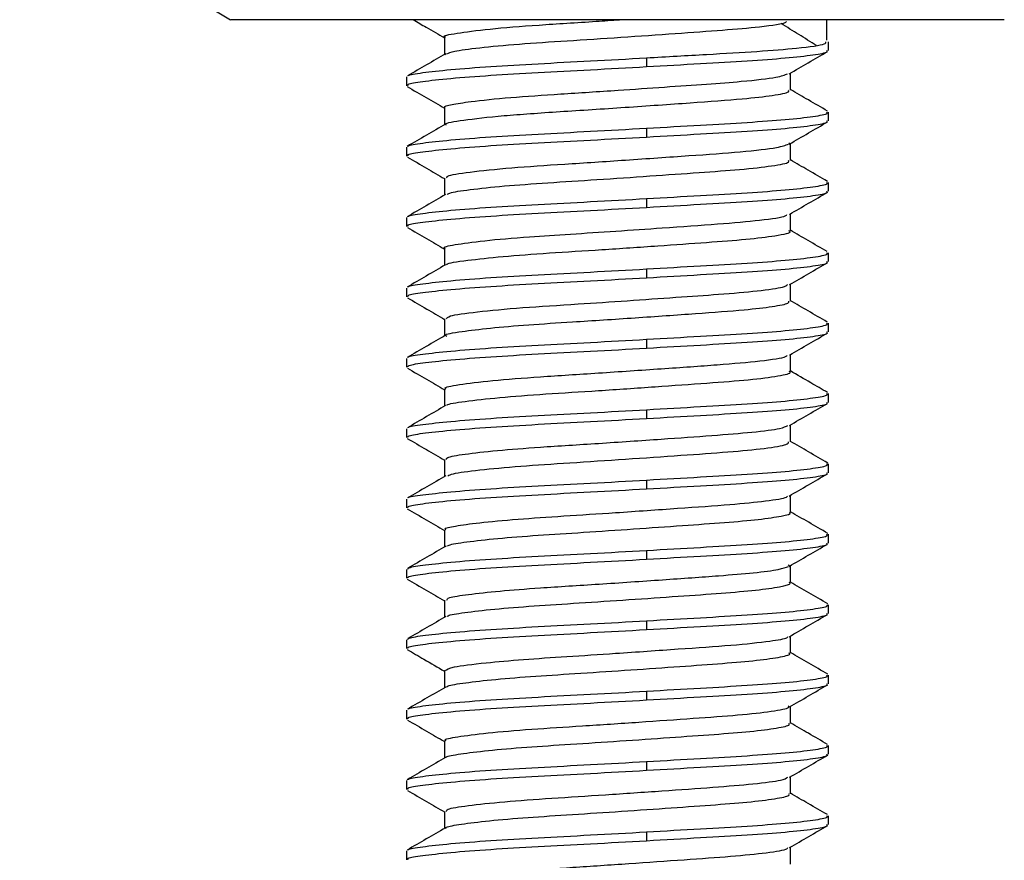
# Paper-space layout '_Left' of a CAD drawing. Units: millimetres. Extents: x -32 to 32, y 0 to 114.
# Drawn here: x -8 to 6, y 62 to 74 of the extents above; entities that cross this region are included whole.
import ezdxf

# ---------------------------------------------------------------- set-up
doc = ezdxf.new("R2010")
doc.units = ezdxf.units.MM

psp = doc.layouts.new('_Left')

# ---------------------------------------------------------------- linework, layer by layer
at = {"color": 7, "linetype": 'Continuous', "lineweight": 25}
for p, q in [((5.5, 74.292), (-5.5, 74.292)), ((2.972, 74.292), (2.972, 74)), ((-2.459, 74.042), (-2.459, 73.8)), ((3, 73.854), (3, 73.979)), ((-2.444, 73.792), (-2.456, 73.8)), ((0.412, 73.75), (0.412, 73.625)), ((2.459, 73.292), (2.459, 73.533)), ((-3, 73.479), (-3, 73.354)), ((-2.459, 73.042), (-2.459, 72.8)), ((3, 72.854), (3, 72.979)), ((0.412, 72.75), (0.412, 72.625)), ((2.451, 72.53), (2.435, 72.542)), ((2.459, 72.292), (2.459, 72.533)), ((-3, 72.479), (-3, 72.354)), ((-2.459, 72.042), (-2.459, 71.8)), ((3, 71.854), (3, 71.979)), ((0.412, 71.75), (0.412, 71.625)), ((-3, 71.479), (-3, 71.354)), ((2.459, 71.292), (2.459, 71.533)), ((-2.459, 71.042), (-2.459, 70.8)), ((3, 70.854), (3, 70.979)), ((0.412, 70.75), (0.412, 70.625)), ((-3, 70.479), (-3, 70.354)), ((2.459, 70.292), (2.459, 70.533)), ((-2.459, 70.042), (-2.459, 69.8)), ((3, 69.854), (3, 69.979)), ((0.412, 69.75), (0.412, 69.625)), ((-3, 69.479), (-3, 69.354)), ((2.459, 69.292), (2.459, 69.533)), ((-2.459, 69.042), (-2.459, 68.8)), ((3, 68.854), (3, 68.979)), ((0.412, 68.75), (0.412, 68.625)), ((-3, 68.479), (-3, 68.354)), ((2.459, 68.292), (2.459, 68.533)), ((-2.459, 68.041), (-2.459, 67.8)), ((3, 67.854), (3, 67.979)), ((0.412, 67.75), (0.412, 67.625)), ((2.459, 67.292), (2.459, 67.533)), ((-3, 67.479), (-3, 67.354)), ((-2.459, 67.042), (-2.459, 66.799)), ((3, 66.854), (3, 66.979)), ((0.412, 66.75), (0.412, 66.625)), ((2.449, 66.528), (2.429, 66.542)), ((2.459, 66.292), (2.459, 66.533)), ((-3, 66.479), (-3, 66.354)), ((-2.459, 66.042), (-2.459, 65.799)), ((3, 65.854), (3, 65.979)), ((0.412, 65.75), (0.412, 65.625)), ((2.459, 65.292), (2.459, 65.533)), ((-3, 65.479), (-3, 65.354)), ((-2.459, 65.042), (-2.459, 64.8)), ((3, 64.854), (3, 64.979)), ((0.412, 64.75), (0.412, 64.625)), ((-3, 64.479), (-3, 64.354)), ((2.459, 64.292), (2.459, 64.533)), ((-2.459, 64.042), (-2.459, 63.8)), ((3, 63.854), (3, 63.979)), ((0.412, 63.75), (0.412, 63.625)), ((-3, 63.479), (-3, 63.354)), ((2.459, 63.293), (2.459, 63.533)), ((-2.459, 63.042), (-2.459, 62.8)), ((3, 62.854), (3, 62.979)), ((0.412, 62.75), (0.412, 62.625)), ((-3, 62.479), (-3, 62.354)), ((2.459, 62.292), (2.459, 62.534))]:
    psp.add_line(p, q, dxfattribs=at)
psp.add_arc((16.082, 111.311), 42.851, 234.993, 239.7572, dxfattribs=at)
for points, knots in [([(-2.904, 74.292), (-2.843, 74.256), (-2.694, 74.17), (-2.546, 74.084), (-2.459, 74.033)], [0, 0, 0, 0, 0.412361, 1, 1, 1, 1]), ([(-2.446, 74.042), (-2.45, 74.044), (-2.499, 74.064), (-2.305, 74.099), (-1.858, 74.16), (-1.145, 74.217), (-0.476, 74.257), (-0.082, 74.284), (0.029, 74.292)], [0, 0, 0, 0, 0.020903, 0.240368, 0.469031, 0.694401, 0.914195, 1, 1, 1, 1]), ([(-2.426, 73.809), (-2.399, 73.82), (-2.336, 73.847), (-1.98, 73.894), (-1.427, 73.947), (-0.722, 73.992), (0.054, 74.043), (0.827, 74.096), (1.519, 74.145), (2.074, 74.194), (2.396, 74.24), (2.402, 74.264), (2.403, 74.268)], [0, 0, 0, 0, 0.080247, 0.186027, 0.296944, 0.403412, 0.512816, 0.624283, 0.732243, 0.839829, 0.970896, 1, 1, 1, 1]), ([(2.829, 73.925), (2.746, 73.977), (2.578, 74.081), (2.409, 74.186), (2.325, 74.238)], [0, 0, 0, 0, 0.500026, 1, 1, 1, 1]), ([(0.412, 73.75), (0.703, 73.767), (1.274, 73.799), (2.016, 73.842), (2.614, 73.891), (2.974, 73.94), (2.962, 73.968), (2.958, 73.979)], [0, 0, 0, 0, 0.207944, 0.407735, 0.611622, 0.857526, 1, 1, 1, 1]), ([(-2.443, 73.809), (-2.533, 73.756), (-2.714, 73.651), (-2.895, 73.547), (-2.986, 73.494)], [0, 0, 0, 0, 0.499863, 1, 1, 1, 1]), ([(0.412, 73.625), (0.673, 73.64), (1.186, 73.669), (1.862, 73.708), (2.419, 73.748), (2.805, 73.792), (2.998, 73.828), (2.981, 73.848), (2.975, 73.854)], [0, 0, 0, 0, 0.185867, 0.365365, 0.544862, 0.730729, 0.916596, 1, 1, 1, 1]), ([(2.441, 73.523), (2.532, 73.576), (2.713, 73.681), (2.894, 73.786), (2.985, 73.839)], [0, 0, 0, 0, 0.499803, 1, 1, 1, 1]), ([(-2.973, 73.494), (-2.973, 73.496), (-2.975, 73.511), (-2.785, 73.539), (-2.399, 73.583), (-1.826, 73.627), (-1.142, 73.667), (-0.379, 73.706), (0.145, 73.735), (0.412, 73.75)], [0, 0, 0, 0, 0.025222, 0.184852, 0.350148, 0.515443, 0.675074, 0.834705, 1, 1, 1, 1]), ([(-2.975, 73.354), (-2.979, 73.361), (-2.991, 73.381), (-2.791, 73.414), (-2.398, 73.458), (-1.827, 73.502), (-1.142, 73.542), (-0.379, 73.581), (0.145, 73.61), (0.412, 73.625)], [0, 0, 0, 0, 0.080603, 0.231165, 0.387069, 0.542973, 0.693534, 0.844096, 1, 1, 1, 1]), ([(-2.449, 73.042), (-2.452, 73.044), (-2.478, 73.059), (-2.367, 73.085), (-2.084, 73.133), (-1.553, 73.187), (-0.816, 73.236), (-0.045, 73.286), (0.67, 73.335), (1.275, 73.378), (1.841, 73.42), (2.29, 73.471), (2.379, 73.507), (2.418, 73.523)], [0, 0, 0, 0, 0.0117678, 0.0970732, 0.1856742, 0.29952, 0.409026, 0.5204237, 0.6102466, 0.6984381, 0.7836963, 0.9022716, 1, 1, 1, 1]), ([(-2.991, 73.342), (-2.9, 73.29), (-2.723, 73.187), (-2.545, 73.084), (-2.459, 73.033)], [0, 0, 0, 0, 0.5107976, 1, 1, 1, 1]), ([(-2.432, 72.792), (-2.439, 72.797), (-2.469, 72.822), (-2.218, 72.864), (-1.656, 72.93), (-0.831, 72.986), (0.116, 73.046), (1.044, 73.112), (1.772, 73.163), (2.23, 73.216), (2.45, 73.26), (2.437, 73.283), (2.432, 73.291)], [0, 0, 0, 0, 0.034773, 0.151321, 0.271824, 0.391681, 0.513323, 0.637156, 0.756036, 0.852676, 0.950427, 1, 1, 1, 1]), ([(2.988, 72.993), (2.897, 73.046), (2.721, 73.148), (2.544, 73.25), (2.459, 73.3)], [0, 0, 0, 0, 0.514862, 1, 1, 1, 1]), ([(0.412, 72.75), (0.673, 72.765), (1.186, 72.794), (1.862, 72.833), (2.419, 72.873), (2.805, 72.917), (2.998, 72.953), (2.981, 72.973), (2.975, 72.979)], [0, 0, 0, 0, 0.185867, 0.365365, 0.544862, 0.730729, 0.916596, 1, 1, 1, 1]), ([(-2.446, 72.807), (-2.536, 72.755), (-2.717, 72.65), (-2.899, 72.545), (-2.989, 72.492)], [0, 0, 0, 0, 0.499836, 1, 1, 1, 1]), ([(0.412, 72.625), (0.673, 72.64), (1.186, 72.669), (1.862, 72.708), (2.419, 72.748), (2.805, 72.792), (2.998, 72.828), (2.981, 72.848), (2.975, 72.854)], [0, 0, 0, 0, 0.185867, 0.365365, 0.544862, 0.730729, 0.916596, 1, 1, 1, 1]), ([(2.443, 72.524), (2.534, 72.577), (2.715, 72.682), (2.897, 72.787), (2.988, 72.84)], [0, 0, 0, 0, 0.499788, 1, 1, 1, 1]), ([(-2.973, 72.492), (-2.974, 72.495), (-2.977, 72.51), (-2.786, 72.539), (-2.399, 72.583), (-1.826, 72.627), (-1.142, 72.667), (-0.379, 72.706), (0.145, 72.735), (0.412, 72.75)], [0, 0, 0, 0, 0.03247, 0.190914, 0.35498, 0.519046, 0.67749, 0.835934, 1, 1, 1, 1]), ([(-2.975, 72.354), (-2.979, 72.361), (-2.991, 72.381), (-2.791, 72.414), (-2.398, 72.458), (-1.827, 72.502), (-1.142, 72.542), (-0.379, 72.581), (0.145, 72.61), (0.412, 72.625)], [0, 0, 0, 0, 0.080603, 0.231165, 0.387069, 0.542973, 0.693534, 0.844096, 1, 1, 1, 1]), ([(-2.422, 72.042), (-2.427, 72.051), (-2.441, 72.079), (-2.128, 72.127), (-1.547, 72.188), (-0.758, 72.24), (0.134, 72.298), (1.028, 72.361), (1.787, 72.414), (2.292, 72.472), (2.389, 72.508), (2.432, 72.524)], [0, 0, 0, 0, 0.063331, 0.180675, 0.300341, 0.415328, 0.53298, 0.6581, 0.778188, 0.902255, 1, 1, 1, 1]), ([(-2.987, 72.34), (-2.896, 72.287), (-2.72, 72.185), (-2.544, 72.083), (-2.459, 72.033)], [0, 0, 0, 0, 0.51452, 1, 1, 1, 1]), ([(-2.421, 71.806), (-2.413, 71.814), (-2.39, 71.836), (-2.116, 71.878), (-1.638, 71.929), (-1.005, 71.975), (-0.287, 72.02), (0.463, 72.071), (1.168, 72.121), (1.778, 72.164), (2.222, 72.215), (2.454, 72.26), (2.435, 72.284), (2.429, 72.292)], [0, 0, 0, 0, 0.050196, 0.149233, 0.249913, 0.347635, 0.444369, 0.544829, 0.644538, 0.740413, 0.844321, 0.949638, 1, 1, 1, 1]), ([(2.984, 71.995), (2.893, 72.048), (2.718, 72.149), (2.543, 72.251), (2.459, 72.3)], [0, 0, 0, 0, 0.518343, 1, 1, 1, 1]), ([(0.412, 71.75), (0.673, 71.765), (1.186, 71.794), (1.862, 71.833), (2.419, 71.873), (2.805, 71.917), (2.998, 71.953), (2.981, 71.973), (2.975, 71.979)], [0, 0, 0, 0, 0.185867, 0.365365, 0.544862, 0.730729, 0.916596, 1, 1, 1, 1]), ([(0.412, 71.625), (0.673, 71.64), (1.186, 71.669), (1.862, 71.708), (2.419, 71.748), (2.805, 71.792), (2.998, 71.828), (2.981, 71.848), (2.975, 71.854)], [0, 0, 0, 0, 0.185867, 0.365365, 0.544862, 0.730729, 0.916596, 1, 1, 1, 1]), ([(2.446, 71.526), (2.537, 71.579), (2.718, 71.684), (2.9, 71.789), (2.991, 71.842)], [0, 0, 0, 0, 0.499768, 1, 1, 1, 1]), ([(-2.447, 71.807), (-2.537, 71.754), (-2.719, 71.649), (-2.9, 71.544), (-2.991, 71.491)], [0, 0, 0, 0, 0.499814, 1, 1, 1, 1]), ([(-2.973, 71.491), (-2.974, 71.494), (-2.978, 71.51), (-2.787, 71.539), (-2.399, 71.583), (-1.826, 71.627), (-1.142, 71.667), (-0.379, 71.706), (0.145, 71.735), (0.412, 71.75)], [0, 0, 0, 0, 0.035825, 0.193719, 0.357217, 0.520714, 0.678608, 0.836503, 1, 1, 1, 1]), ([(-2.975, 71.354), (-2.979, 71.361), (-2.991, 71.381), (-2.791, 71.414), (-2.398, 71.458), (-1.827, 71.502), (-1.142, 71.542), (-0.379, 71.581), (0.145, 71.61), (0.412, 71.625)], [0, 0, 0, 0, 0.080603, 0.231165, 0.387069, 0.542973, 0.693534, 0.844096, 1, 1, 1, 1]), ([(-2.452, 71.042), (-2.454, 71.043), (-2.488, 71.062), (-2.332, 71.094), (-1.928, 71.152), (-1.325, 71.204), (-0.67, 71.245), (-0.02, 71.288), (0.71, 71.338), (1.45, 71.39), (2.059, 71.442), (2.397, 71.492), (2.407, 71.518), (2.409, 71.525)], [0, 0, 0, 0, 0.007809, 0.116122, 0.228983, 0.34117, 0.425991, 0.513583, 0.602923, 0.719464, 0.834293, 0.953471, 1, 1, 1, 1]), ([(-2.985, 71.339), (-2.895, 71.286), (-2.719, 71.184), (-2.544, 71.083), (-2.459, 71.033)], [0, 0, 0, 0, 0.5162, 1, 1, 1, 1]), ([(-2.423, 70.806), (-2.425, 70.81), (-2.437, 70.832), (-2.168, 70.87), (-1.662, 70.927), (-0.986, 70.977), (-0.217, 71.024), (0.566, 71.078), (1.276, 71.128), (1.861, 71.172), (2.283, 71.225), (2.49, 71.267), (2.443, 71.289), (2.436, 71.292)], [0, 0, 0, 0, 0.022632, 0.139419, 0.246507, 0.350425, 0.453623, 0.560613, 0.660871, 0.757836, 0.858706, 0.97788, 1, 1, 1, 1]), ([(2.982, 70.996), (2.891, 71.049), (2.716, 71.15), (2.542, 71.251), (2.459, 71.299)], [0, 0, 0, 0, 0.520209, 1, 1, 1, 1]), ([(0.412, 70.75), (0.673, 70.765), (1.186, 70.794), (1.862, 70.833), (2.419, 70.873), (2.805, 70.917), (2.998, 70.953), (2.981, 70.973), (2.975, 70.979)], [0, 0, 0, 0, 0.185867, 0.365365, 0.544862, 0.730729, 0.916596, 1, 1, 1, 1]), ([(0.412, 70.625), (0.673, 70.64), (1.186, 70.669), (1.862, 70.708), (2.419, 70.748), (2.805, 70.792), (2.998, 70.828), (2.981, 70.848), (2.975, 70.854)], [0, 0, 0, 0, 0.185867, 0.365365, 0.544862, 0.730729, 0.916596, 1, 1, 1, 1]), ([(2.448, 70.527), (2.539, 70.58), (2.72, 70.685), (2.902, 70.791), (2.992, 70.843)], [0, 0, 0, 0, 0.499798, 1, 1, 1, 1]), ([(-2.447, 70.807), (-2.538, 70.754), (-2.719, 70.649), (-2.9, 70.544), (-2.991, 70.491)], [0, 0, 0, 0, 0.499805, 1, 1, 1, 1]), ([(-2.973, 70.491), (-2.974, 70.494), (-2.978, 70.51), (-2.787, 70.539), (-2.399, 70.583), (-1.826, 70.627), (-1.142, 70.667), (-0.379, 70.706), (0.145, 70.735), (0.412, 70.75)], [0, 0, 0, 0, 0.0363629, 0.1941693, 0.3575753, 0.5209813, 0.6787876, 0.836594, 1, 1, 1, 1]), ([(-2.975, 70.354), (-2.979, 70.361), (-2.991, 70.381), (-2.791, 70.414), (-2.398, 70.458), (-1.827, 70.502), (-1.142, 70.542), (-0.379, 70.581), (0.145, 70.61), (0.412, 70.625)], [0, 0, 0, 0, 0.080603, 0.231165, 0.387069, 0.542973, 0.693534, 0.844096, 1, 1, 1, 1]), ([(-2.431, 70.042), (-2.425, 70.055), (-2.411, 70.086), (-2.026, 70.14), (-1.385, 70.201), (-0.618, 70.248), (0.142, 70.299), (0.833, 70.347), (1.482, 70.392), (2.019, 70.438), (2.366, 70.487), (2.404, 70.516), (2.419, 70.527)], [0, 0, 0, 0, 0.0867041, 0.2053706, 0.3247501, 0.4394407, 0.532875, 0.6274055, 0.719217, 0.8229809, 0.9307808, 1, 1, 1, 1]), ([(-2.985, 70.339), (-2.894, 70.286), (-2.719, 70.184), (-2.543, 70.082), (-2.459, 70.033)], [0, 0, 0, 0, 0.517039, 1, 1, 1, 1]), ([(-2.427, 69.792), (-2.436, 69.797), (-2.479, 69.821), (-2.257, 69.857), (-1.836, 69.91), (-1.284, 69.957), (-0.581, 70.001), (0.257, 70.056), (1.123, 70.117), (1.795, 70.165), (2.226, 70.216), (2.443, 70.259), (2.438, 70.283), (2.436, 70.291)], [0, 0, 0, 0, 0.031191, 0.144376, 0.236767, 0.328042, 0.415939, 0.531861, 0.648539, 0.760639, 0.851987, 0.944357, 1, 1, 1, 1]), ([(2.982, 69.996), (2.891, 70.048), (2.717, 70.15), (2.543, 70.251), (2.459, 70.299)], [0, 0, 0, 0, 0.5192473, 1, 1, 1, 1]), ([(0.412, 69.75), (0.673, 69.765), (1.186, 69.794), (1.862, 69.833), (2.419, 69.873), (2.805, 69.917), (2.998, 69.953), (2.981, 69.973), (2.975, 69.979)], [0, 0, 0, 0, 0.185867, 0.3653647, 0.5448624, 0.7307293, 0.9165963, 1, 1, 1, 1]), ([(-2.447, 69.807), (-2.537, 69.754), (-2.719, 69.649), (-2.9, 69.544), (-2.991, 69.491)], [0, 0, 0, 0, 0.499811, 1, 1, 1, 1]), ([(-2.973, 69.491), (-2.974, 69.494), (-2.978, 69.51), (-2.787, 69.539), (-2.399, 69.583), (-1.826, 69.627), (-1.142, 69.667), (-0.379, 69.706), (0.145, 69.735), (0.412, 69.75)], [0, 0, 0, 0, 0.035807, 0.193704, 0.357205, 0.520705, 0.678602, 0.8365, 1, 1, 1, 1]), ([(0.412, 69.625), (0.673, 69.64), (1.186, 69.669), (1.862, 69.708), (2.419, 69.748), (2.805, 69.792), (2.998, 69.828), (2.981, 69.848), (2.975, 69.854)], [0, 0, 0, 0, 0.185867, 0.365365, 0.544862, 0.730729, 0.916596, 1, 1, 1, 1]), ([(2.448, 69.527), (2.539, 69.58), (2.72, 69.685), (2.901, 69.79), (2.992, 69.843)], [0, 0, 0, 0, 0.499842, 1, 1, 1, 1]), ([(-2.975, 69.354), (-2.979, 69.361), (-2.991, 69.381), (-2.791, 69.414), (-2.398, 69.458), (-1.827, 69.502), (-1.142, 69.542), (-0.379, 69.581), (0.145, 69.61), (0.412, 69.625)], [0, 0, 0, 0, 0.080603, 0.231165, 0.387069, 0.542973, 0.693534, 0.844096, 1, 1, 1, 1]), ([(-2.434, 69.042), (-2.441, 69.046), (-2.481, 69.068), (-2.273, 69.105), (-1.815, 69.164), (-1.111, 69.219), (-0.264, 69.271), (0.629, 69.333), (1.446, 69.389), (2.062, 69.442), (2.402, 69.493), (2.409, 69.519), (2.411, 69.526)], [0, 0, 0, 0, 0.0251622, 0.1355495, 0.2503328, 0.3630765, 0.4785786, 0.5987597, 0.7164273, 0.8323155, 0.9525864, 1, 1, 1, 1]), ([(-2.987, 69.34), (-2.896, 69.287), (-2.72, 69.185), (-2.544, 69.083), (-2.459, 69.033)], [0, 0, 0, 0, 0.516044, 1, 1, 1, 1]), ([(-2.424, 68.808), (-2.425, 68.811), (-2.427, 68.831), (-2.186, 68.868), (-1.71, 68.923), (-1.037, 68.973), (-0.265, 69.021), (0.541, 69.076), (1.285, 69.129), (1.902, 69.175), (2.305, 69.229), (2.484, 69.27), (2.446, 69.289), (2.439, 69.292)], [0, 0, 0, 0, 0.020589, 0.126261, 0.234825, 0.340583, 0.444878, 0.553255, 0.660214, 0.763757, 0.871596, 0.979433, 1, 1, 1, 1]), ([(2.986, 68.994), (2.906, 69.04), (2.731, 69.142), (2.555, 69.244), (2.459, 69.3)], [0, 0, 0, 0, 0.450917, 1, 1, 1, 1]), ([(0.412, 68.75), (0.673, 68.765), (1.186, 68.794), (1.862, 68.833), (2.419, 68.873), (2.805, 68.917), (2.998, 68.953), (2.981, 68.973), (2.975, 68.979)], [0, 0, 0, 0, 0.185867, 0.365365, 0.544862, 0.730729, 0.916596, 1, 1, 1, 1]), ([(-2.444, 68.809), (-2.534, 68.756), (-2.716, 68.651), (-2.897, 68.545), (-2.988, 68.493)], [0, 0, 0, 0, 0.499756, 1, 1, 1, 1]), ([(-2.973, 68.493), (-2.973, 68.495), (-2.976, 68.511), (-2.786, 68.539), (-2.399, 68.583), (-1.826, 68.627), (-1.142, 68.667), (-0.379, 68.706), (0.145, 68.735), (0.412, 68.75)], [0, 0, 0, 0, 0.0300732, 0.1889096, 0.3533821, 0.5178547, 0.6766911, 0.8355275, 1, 1, 1, 1]), ([(0.412, 68.625), (0.673, 68.64), (1.186, 68.669), (1.862, 68.708), (2.419, 68.748), (2.805, 68.792), (2.998, 68.828), (2.981, 68.848), (2.975, 68.854)], [0, 0, 0, 0, 0.185867, 0.365365, 0.544862, 0.730729, 0.916596, 1, 1, 1, 1]), ([(2.445, 68.525), (2.535, 68.578), (2.716, 68.683), (2.897, 68.788), (2.988, 68.84)], [0, 0, 0, 0, 0.4998686, 1, 1, 1, 1]), ([(-2.975, 68.354), (-2.979, 68.361), (-2.991, 68.381), (-2.791, 68.414), (-2.398, 68.458), (-1.827, 68.502), (-1.142, 68.542), (-0.379, 68.581), (0.145, 68.61), (0.412, 68.625)], [0, 0, 0, 0, 0.080603, 0.231165, 0.387069, 0.542973, 0.693534, 0.844096, 1, 1, 1, 1]), ([(-2.43, 68.041), (-2.433, 68.051), (-2.44, 68.076), (-2.19, 68.118), (-1.738, 68.17), (-1.081, 68.221), (-0.265, 68.271), (0.599, 68.33), (1.359, 68.384), (1.944, 68.43), (2.332, 68.48), (2.395, 68.511), (2.423, 68.525)], [0, 0, 0, 0, 0.062685, 0.162603, 0.265116, 0.365406, 0.48113, 0.601543, 0.707271, 0.810299, 0.917632, 1, 1, 1, 1]), ([(-2.99, 68.341), (-2.899, 68.289), (-2.722, 68.186), (-2.545, 68.083), (-2.459, 68.033)], [0, 0, 0, 0, 0.513076, 1, 1, 1, 1]), ([(-2.413, 67.81), (-2.394, 67.82), (-2.344, 67.846), (-1.985, 67.894), (-1.408, 67.948), (-0.679, 67.995), (0.119, 68.047), (0.907, 68.102), (1.599, 68.15), (2.12, 68.2), (2.426, 68.251), (2.431, 68.28), (2.433, 68.292)], [0, 0, 0, 0, 0.0665253, 0.1747333, 0.2831287, 0.3871758, 0.4944589, 0.603349, 0.7082477, 0.8142841, 0.9233169, 1, 1, 1, 1]), ([(2.989, 67.992), (2.898, 68.045), (2.722, 68.147), (2.545, 68.25), (2.459, 68.3)], [0, 0, 0, 0, 0.512602, 1, 1, 1, 1]), ([(0.412, 67.75), (0.673, 67.765), (1.186, 67.794), (1.862, 67.833), (2.419, 67.873), (2.805, 67.917), (2.998, 67.953), (2.981, 67.973), (2.975, 67.979)], [0, 0, 0, 0, 0.185867, 0.365365, 0.544862, 0.730729, 0.916596, 1, 1, 1, 1]), ([(-2.44, 67.81), (-2.531, 67.758), (-2.712, 67.653), (-2.893, 67.548), (-2.984, 67.495)], [0, 0, 0, 0, 0.499792, 1, 1, 1, 1]), ([(0.412, 67.625), (0.673, 67.64), (1.186, 67.669), (1.862, 67.708), (2.419, 67.748), (2.805, 67.792), (2.998, 67.828), (2.981, 67.848), (2.975, 67.854)], [0, 0, 0, 0, 0.185867, 0.365365, 0.544862, 0.730729, 0.916596, 1, 1, 1, 1]), ([(2.442, 67.523), (2.532, 67.576), (2.714, 67.681), (2.895, 67.786), (2.985, 67.839)], [0, 0, 0, 0, 0.499848, 1, 1, 1, 1]), ([(-2.975, 67.354), (-2.979, 67.361), (-2.991, 67.381), (-2.791, 67.414), (-2.398, 67.458), (-1.827, 67.502), (-1.142, 67.542), (-0.379, 67.581), (0.145, 67.61), (0.412, 67.625)], [0, 0, 0, 0, 0.080603, 0.231165, 0.387069, 0.542973, 0.693534, 0.844096, 1, 1, 1, 1]), ([(-2.973, 67.495), (-2.973, 67.496), (-2.974, 67.511), (-2.785, 67.539), (-2.399, 67.583), (-1.826, 67.627), (-1.142, 67.667), (-0.379, 67.706), (0.145, 67.735), (0.412, 67.75)], [0, 0, 0, 0, 0.021446, 0.181695, 0.34763, 0.513566, 0.673815, 0.834064, 1, 1, 1, 1]), ([(-2.439, 67.042), (-2.445, 67.046), (-2.47, 67.065), (-2.32, 67.096), (-1.982, 67.145), (-1.443, 67.195), (-0.769, 67.239), (0.022, 67.29), (0.862, 67.349), (1.611, 67.401), (2.133, 67.452), (2.405, 67.496), (2.413, 67.518), (2.415, 67.523)], [0, 0, 0, 0, 0.026286, 0.118317, 0.214088, 0.316514, 0.414871, 0.515497, 0.636508, 0.753119, 0.858667, 0.966927, 1, 1, 1, 1]), ([(-2.992, 67.343), (-2.901, 67.29), (-2.724, 67.187), (-2.546, 67.084), (-2.459, 67.033)], [0, 0, 0, 0, 0.510498, 1, 1, 1, 1]), ([(-2.416, 66.811), (-2.412, 66.816), (-2.394, 66.835), (-2.16, 66.871), (-1.73, 66.92), (-1.148, 66.966), (-0.48, 67.007), (0.233, 67.055), (0.929, 67.104), (1.541, 67.147), (2.035, 67.19), (2.348, 67.239), (2.482, 67.273), (2.451, 67.29), (2.447, 67.292)], [0, 0, 0, 0, 0.03238, 0.127603, 0.224868, 0.320101, 0.412709, 0.509094, 0.60611, 0.699744, 0.793592, 0.890664, 0.986934, 1, 1, 1, 1]), ([(2.991, 66.991), (2.9, 67.044), (2.723, 67.147), (2.545, 67.25), (2.459, 67.3)], [0, 0, 0, 0, 0.511418, 1, 1, 1, 1]), ([(0.412, 66.75), (0.673, 66.765), (1.186, 66.794), (1.862, 66.833), (2.419, 66.873), (2.805, 66.917), (2.998, 66.953), (2.981, 66.973), (2.975, 66.979)], [0, 0, 0, 0, 0.185867, 0.365365, 0.544862, 0.730729, 0.916596, 1, 1, 1, 1]), ([(-2.438, 66.811), (-2.528, 66.759), (-2.71, 66.654), (-2.891, 66.549), (-2.982, 66.496)], [0, 0, 0, 0, 0.499811, 1, 1, 1, 1]), ([(0.412, 66.625), (0.673, 66.64), (1.186, 66.669), (1.862, 66.708), (2.419, 66.748), (2.805, 66.792), (2.998, 66.828), (2.981, 66.848), (2.975, 66.854)], [0, 0, 0, 0, 0.185867, 0.365365, 0.544862, 0.730729, 0.916596, 1, 1, 1, 1]), ([(2.441, 66.523), (2.532, 66.576), (2.713, 66.681), (2.894, 66.786), (2.985, 66.839)], [0, 0, 0, 0, 0.499826, 1, 1, 1, 1]), ([(-2.975, 66.479), (-2.979, 66.486), (-2.991, 66.506), (-2.791, 66.539), (-2.398, 66.583), (-1.827, 66.627), (-1.142, 66.667), (-0.379, 66.706), (0.145, 66.735), (0.412, 66.75)], [0, 0, 0, 0, 0.080603, 0.231165, 0.387069, 0.542973, 0.693534, 0.844096, 1, 1, 1, 1]), ([(-2.975, 66.354), (-2.979, 66.361), (-2.991, 66.381), (-2.791, 66.414), (-2.398, 66.458), (-1.827, 66.502), (-1.142, 66.542), (-0.379, 66.581), (0.145, 66.61), (0.412, 66.625)], [0, 0, 0, 0, 0.080603, 0.231165, 0.387069, 0.542973, 0.693534, 0.844096, 1, 1, 1, 1]), ([(-2.426, 66.042), (-2.424, 66.054), (-2.422, 66.081), (-2.139, 66.124), (-1.698, 66.173), (-1.064, 66.222), (-0.257, 66.271), (0.646, 66.334), (1.408, 66.387), (1.959, 66.432), (2.316, 66.479), (2.395, 66.509), (2.433, 66.523)], [0, 0, 0, 0, 0.080778, 0.175437, 0.271854, 0.366045, 0.483515, 0.605727, 0.725212, 0.817529, 0.913498, 1, 1, 1, 1]), ([(-2.992, 66.343), (-2.901, 66.29), (-2.724, 66.187), (-2.546, 66.084), (-2.459, 66.033)], [0, 0, 0, 0, 0.509882, 1, 1, 1, 1]), ([(-2.42, 65.811), (-2.418, 65.815), (-2.407, 65.833), (-2.19, 65.867), (-1.776, 65.916), (-1.205, 65.962), (-0.543, 66.003), (0.168, 66.051), (0.869, 66.099), (1.491, 66.143), (1.997, 66.186), (2.328, 66.234), (2.476, 66.271), (2.447, 66.289), (2.441, 66.292)], [0, 0, 0, 0, 0.024643, 0.119319, 0.216389, 0.311793, 0.404113, 0.500068, 0.597019, 0.690934, 0.784175, 0.88094, 0.977273, 1, 1, 1, 1]), ([(2.991, 65.991), (2.9, 66.044), (2.723, 66.147), (2.545, 66.25), (2.459, 66.3)], [0, 0, 0, 0, 0.511254, 1, 1, 1, 1]), ([(0.412, 65.75), (0.673, 65.765), (1.186, 65.794), (1.862, 65.833), (2.419, 65.873), (2.805, 65.917), (2.998, 65.953), (2.981, 65.973), (2.975, 65.979)], [0, 0, 0, 0, 0.185867, 0.365365, 0.544862, 0.730729, 0.916596, 1, 1, 1, 1]), ([(-2.439, 65.811), (-2.529, 65.759), (-2.71, 65.654), (-2.891, 65.549), (-2.982, 65.496)], [0, 0, 0, 0, 0.499839, 1, 1, 1, 1]), ([(0.412, 65.625), (0.673, 65.64), (1.186, 65.669), (1.862, 65.708), (2.419, 65.748), (2.805, 65.792), (2.998, 65.828), (2.981, 65.848), (2.975, 65.854)], [0, 0, 0, 0, 0.185867, 0.365365, 0.544862, 0.730729, 0.916596, 1, 1, 1, 1]), ([(2.441, 65.523), (2.532, 65.576), (2.714, 65.682), (2.896, 65.787), (2.987, 65.84)], [0, 0, 0, 0, 0.499692, 1, 1, 1, 1]), ([(-2.975, 65.479), (-2.979, 65.486), (-2.991, 65.506), (-2.791, 65.539), (-2.398, 65.583), (-1.827, 65.627), (-1.142, 65.667), (-0.379, 65.706), (0.145, 65.735), (0.412, 65.75)], [0, 0, 0, 0, 0.080603, 0.231165, 0.387069, 0.542973, 0.693534, 0.844096, 1, 1, 1, 1]), ([(-2.975, 65.354), (-2.979, 65.361), (-2.991, 65.381), (-2.791, 65.414), (-2.398, 65.458), (-1.827, 65.502), (-1.142, 65.542), (-0.379, 65.581), (0.145, 65.61), (0.412, 65.625)], [0, 0, 0, 0, 0.080603, 0.231165, 0.387069, 0.542973, 0.693534, 0.844096, 1, 1, 1, 1]), ([(-2.453, 65.042), (-2.428, 65.059), (-2.375, 65.094), (-1.938, 65.149), (-1.361, 65.201), (-0.722, 65.242), (0.04, 65.292), (0.87, 65.35), (1.653, 65.403), (2.164, 65.457), (2.408, 65.499), (2.419, 65.518), (2.421, 65.523)], [0, 0, 0, 0, 0.112571, 0.234264, 0.329756, 0.421511, 0.515845, 0.638069, 0.755792, 0.875514, 0.971859, 1, 1, 1, 1]), ([(-2.989, 65.341), (-2.91, 65.295), (-2.733, 65.193), (-2.556, 65.09), (-2.459, 65.033)], [0, 0, 0, 0, 0.447976, 1, 1, 1, 1]), ([(-2.426, 64.809), (-2.425, 64.812), (-2.421, 64.83), (-2.218, 64.863), (-1.822, 64.911), (-1.26, 64.959), (-0.606, 64.999), (0.103, 65.046), (0.808, 65.095), (1.439, 65.14), (1.957, 65.182), (2.306, 65.23), (2.469, 65.268), (2.444, 65.287), (2.438, 65.292)], [0, 0, 0, 0, 0.020243, 0.114224, 0.210943, 0.306363, 0.398362, 0.493733, 0.590463, 0.684512, 0.777108, 0.873411, 0.969652, 1, 1, 1, 1]), ([(2.991, 64.991), (2.9, 65.044), (2.723, 65.147), (2.545, 65.25), (2.459, 65.3)], [0, 0, 0, 0, 0.511415, 1, 1, 1, 1]), ([(0.412, 64.75), (0.673, 64.765), (1.186, 64.794), (1.862, 64.833), (2.419, 64.873), (2.805, 64.917), (2.998, 64.953), (2.981, 64.973), (2.975, 64.979)], [0, 0, 0, 0, 0.185867, 0.365365, 0.544862, 0.730729, 0.916596, 1, 1, 1, 1]), ([(0.412, 64.625), (0.673, 64.64), (1.186, 64.669), (1.862, 64.708), (2.419, 64.748), (2.805, 64.792), (2.998, 64.828), (2.981, 64.848), (2.975, 64.854)], [0, 0, 0, 0, 0.185867, 0.365365, 0.544862, 0.730729, 0.916596, 1, 1, 1, 1]), ([(2.444, 64.525), (2.535, 64.577), (2.716, 64.683), (2.898, 64.788), (2.989, 64.841)], [0, 0, 0, 0, 0.499764, 1, 1, 1, 1]), ([(-2.442, 64.809), (-2.531, 64.758), (-2.712, 64.653), (-2.893, 64.548), (-2.985, 64.494)], [0, 0, 0, 0, 0.492623, 1, 1, 1, 1]), ([(-2.973, 64.494), (-2.973, 64.496), (-2.974, 64.511), (-2.785, 64.539), (-2.399, 64.583), (-1.826, 64.627), (-1.142, 64.667), (-0.379, 64.706), (0.145, 64.735), (0.412, 64.75)], [0, 0, 0, 0, 0.023493, 0.183407, 0.348995, 0.514584, 0.674498, 0.834412, 1, 1, 1, 1]), ([(-2.975, 64.354), (-2.979, 64.361), (-2.991, 64.381), (-2.791, 64.414), (-2.398, 64.458), (-1.827, 64.502), (-1.142, 64.542), (-0.379, 64.581), (0.145, 64.61), (0.412, 64.625)], [0, 0, 0, 0, 0.080603, 0.231165, 0.387069, 0.542973, 0.693534, 0.844096, 1, 1, 1, 1]), ([(-2.436, 64.042), (-2.443, 64.046), (-2.478, 64.067), (-2.291, 64.101), (-1.878, 64.157), (-1.248, 64.21), (-0.496, 64.256), (0.311, 64.31), (1.084, 64.365), (1.746, 64.411), (2.216, 64.464), (2.456, 64.51), (2.435, 64.534), (2.428, 64.541)], [0, 0, 0, 0, 0.02429, 0.125214, 0.230238, 0.334171, 0.434544, 0.539006, 0.643699, 0.744189, 0.847787, 0.952936, 1, 1, 1, 1]), ([(-2.986, 64.339), (-2.895, 64.287), (-2.719, 64.185), (-2.544, 64.083), (-2.459, 64.033)], [0, 0, 0, 0, 0.515646, 1, 1, 1, 1]), ([(-2.432, 63.807), (-2.432, 63.81), (-2.434, 63.827), (-2.245, 63.858), (-1.866, 63.907), (-1.315, 63.955), (-0.668, 63.995), (0.038, 64.042), (0.747, 64.091), (1.386, 64.136), (1.916, 64.177), (2.282, 64.225), (2.461, 64.265), (2.441, 64.286), (2.435, 64.291)], [0, 0, 0, 0, 0.015868, 0.109077, 0.205358, 0.30071, 0.392421, 0.487128, 0.583549, 0.677649, 0.769635, 0.865391, 0.961453, 1, 1, 1, 1]), ([(2.988, 63.993), (2.898, 64.045), (2.721, 64.148), (2.545, 64.25), (2.459, 64.3)], [0, 0, 0, 0, 0.514167, 1, 1, 1, 1]), ([(0.412, 63.75), (0.673, 63.765), (1.186, 63.794), (1.862, 63.833), (2.419, 63.873), (2.805, 63.917), (2.998, 63.953), (2.981, 63.973), (2.975, 63.979)], [0, 0, 0, 0, 0.185867, 0.365365, 0.544862, 0.730729, 0.916596, 1, 1, 1, 1]), ([(0.412, 63.625), (0.673, 63.64), (1.186, 63.669), (1.862, 63.708), (2.419, 63.748), (2.805, 63.792), (2.998, 63.828), (2.981, 63.848), (2.975, 63.854)], [0, 0, 0, 0, 0.185867, 0.365365, 0.544862, 0.730729, 0.916596, 1, 1, 1, 1]), ([(2.447, 63.527), (2.538, 63.579), (2.719, 63.685), (2.901, 63.79), (2.992, 63.843)], [0, 0, 0, 0, 0.499777, 1, 1, 1, 1]), ([(-2.445, 63.808), (-2.536, 63.755), (-2.717, 63.65), (-2.898, 63.545), (-2.989, 63.492)], [0, 0, 0, 0, 0.499841, 1, 1, 1, 1]), ([(-2.973, 63.492), (-2.973, 63.495), (-2.977, 63.511), (-2.786, 63.539), (-2.399, 63.583), (-1.826, 63.627), (-1.142, 63.667), (-0.379, 63.706), (0.145, 63.735), (0.412, 63.75)], [0, 0, 0, 0, 0.031462, 0.190071, 0.354308, 0.518545, 0.677154, 0.835763, 1, 1, 1, 1]), ([(-2.975, 63.354), (-2.979, 63.361), (-2.991, 63.381), (-2.791, 63.414), (-2.398, 63.458), (-1.827, 63.502), (-1.142, 63.542), (-0.379, 63.581), (0.145, 63.61), (0.412, 63.625)], [0, 0, 0, 0, 0.080603, 0.231165, 0.387069, 0.542973, 0.693534, 0.844096, 1, 1, 1, 1]), ([(-2.431, 63.042), (-2.431, 63.052), (-2.433, 63.079), (-2.149, 63.124), (-1.639, 63.179), (-0.95, 63.229), (-0.167, 63.278), (0.638, 63.333), (1.375, 63.385), (1.961, 63.432), (2.344, 63.482), (2.399, 63.513), (2.423, 63.526)], [0, 0, 0, 0, 0.067089, 0.1734, 0.281991, 0.387132, 0.492117, 0.60069, 0.707129, 0.811038, 0.919268, 1, 1, 1, 1]), ([(-2.985, 63.339), (-2.895, 63.286), (-2.719, 63.184), (-2.544, 63.083), (-2.459, 63.033)], [0, 0, 0, 0, 0.516322, 1, 1, 1, 1]), ([(-2.435, 62.792), (-2.44, 62.798), (-2.457, 62.819), (-2.276, 62.854), (-1.907, 62.903), (-1.37, 62.95), (-0.729, 62.992), (-0.027, 63.037), (0.685, 63.086), (1.333, 63.132), (1.874, 63.173), (2.256, 63.221), (2.454, 63.262), (2.439, 63.285), (2.434, 63.292)], [0, 0, 0, 0, 0.039515, 0.129203, 0.222179, 0.31461, 0.403409, 0.494641, 0.587877, 0.679212, 0.767964, 0.860327, 0.95334, 1, 1, 1, 1]), ([(2.984, 62.995), (2.894, 63.047), (2.718, 63.149), (2.543, 63.251), (2.459, 63.3)], [0, 0, 0, 0, 0.517773, 1, 1, 1, 1]), ([(0.412, 62.75), (0.673, 62.765), (1.186, 62.794), (1.862, 62.833), (2.419, 62.873), (2.805, 62.917), (2.998, 62.953), (2.981, 62.973), (2.975, 62.979)], [0, 0, 0, 0, 0.185867, 0.365365, 0.544862, 0.730729, 0.916596, 1, 1, 1, 1]), ([(-2.447, 62.807), (-2.537, 62.754), (-2.719, 62.649), (-2.9, 62.544), (-2.991, 62.491)], [0, 0, 0, 0, 0.499818, 1, 1, 1, 1]), ([(-2.973, 62.491), (-2.974, 62.494), (-2.978, 62.51), (-2.787, 62.539), (-2.399, 62.583), (-1.826, 62.627), (-1.142, 62.667), (-0.379, 62.706), (0.145, 62.735), (0.412, 62.75)], [0, 0, 0, 0, 0.0354667, 0.1934199, 0.3569778, 0.5205358, 0.6784889, 0.8364421, 1, 1, 1, 1]), ([(0.412, 62.625), (0.673, 62.64), (1.186, 62.669), (1.862, 62.708), (2.419, 62.748), (2.805, 62.792), (2.998, 62.828), (2.981, 62.848), (2.975, 62.854)], [0, 0, 0, 0, 0.185867, 0.365365, 0.544862, 0.730729, 0.916596, 1, 1, 1, 1]), ([(2.448, 62.528), (2.539, 62.58), (2.72, 62.685), (2.902, 62.791), (2.992, 62.843)], [0, 0, 0, 0, 0.499816, 1, 1, 1, 1]), ([(-2.975, 62.354), (-2.979, 62.361), (-2.991, 62.381), (-2.791, 62.414), (-2.398, 62.458), (-1.827, 62.502), (-1.142, 62.542), (-0.379, 62.581), (0.145, 62.61), (0.412, 62.625)], [0, 0, 0, 0, 0.080603, 0.231165, 0.387069, 0.542973, 0.693534, 0.844096, 1, 1, 1, 1]), ([(-2.45, 62.042), (-2.453, 62.043), (-2.494, 62.061), (-2.339, 62.092), (-1.973, 62.147), (-1.371, 62.201), (-0.637, 62.247), (0.166, 62.3), (0.952, 62.355), (1.64, 62.403), (2.144, 62.454), (2.416, 62.498), (2.419, 62.521), (2.42, 62.527)], [0, 0, 0, 0, 0.007361, 0.110741, 0.218423, 0.326016, 0.429351, 0.536218, 0.644356, 0.748332, 0.854085, 0.962447, 1, 1, 1, 1])]:
    psp.add_open_spline(points, degree=3, knots=knots, dxfattribs=at)

doc.saveas('drawing.dxf')
